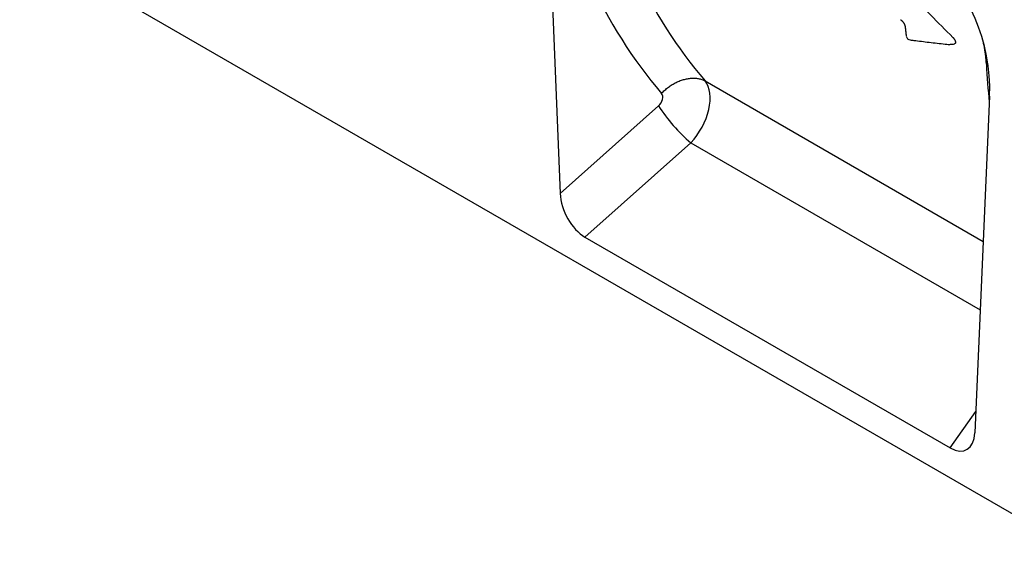
# Model space of a CAD drawing. Units: millimetres. Extents: x 75 to 2100, y 0 to 1460.
# Drawn here: x 403 to 616, y 371 to 488 of the extents above; entities that cross this region are included whole.
import ezdxf

# ---------------------------------------------------------------- set-up
doc = ezdxf.new("R2010")
doc.units = ezdxf.units.MM
doc.header["$LTSCALE"] = 5
doc.layers.get('0').update_dxf_attribs({"color": 1})
doc.layers.add('132343', color=7, linetype='Continuous')

# ---------------------------------------------------------------- blocks, each defined once
blk = doc.blocks.new('1037964-M_006_ISO_view')
for p, q in [((-3.16, 76.48), (0, 0)), ((116.28, -80.02), (-116.87, 54.57)), ((31.32, 24.35), (91.48, -10.38)), ((92.84, 21.06), (89.68, -51.77)), ((0, 0), (21.29, 18.95)), ((28.26, 10.94), (5.35, -9.45)), ((28.26, 10.94), (90.84, -25.18)), ((5.35, -9.45), (84.33, -55.05)), ((84.33, -55.05), (89.88, -47.15))]:
    blk.add_line(p, q)
at = {"flags": 128}
blk.add_lwpolyline([(21.91, 21.62), (22.08, 21.81), (22.26, 21.98), (22.44, 22.16), (22.62, 22.33), (22.81, 22.49), (23.01, 22.65), (23.2, 22.81), (23.4, 22.96), (23.61, 23.11), (23.81, 23.25), (24.02, 23.39), (24.23, 23.52), (24.45, 23.65), (24.66, 23.77), (24.88, 23.88), (25.1, 23.99), (25.32, 24.1), (25.54, 24.2), (25.76, 24.29), (25.98, 24.38), (26.21, 24.46), (26.43, 24.53), (26.65, 24.6), (26.88, 24.66), (27.1, 24.72), (27.32, 24.76), (27.54, 24.81), (27.77, 24.84), (27.98, 24.87), (28.2, 24.89), (28.42, 24.91), (28.63, 24.92), (28.85, 24.92), (29.06, 24.91), (29.26, 24.9), (29.47, 24.89), (29.67, 24.86), (29.87, 24.83), (30.06, 24.79), (30.25, 24.75), (30.44, 24.7), (30.63, 24.64), (30.81, 24.58), (30.98, 24.51), (31.15, 24.43), (31.32, 24.35)], dxfattribs=at)
for centre, radius, start, end in [((75.83, 34.17), 1, 187.8484, 263.04), ((84.04, 33.21), 1, 263.5795, 276.0741), ((88.46, 22.18), 6.83, 53.4396, 57.1183), ((50.61, 37.45), 34.68, 212.2515, 229.8613)]:
    blk.add_arc(centre, radius, start, end)
for centre, major_axis, ratio, start_param, end_param in [((159.17, 156.53), (115.68, 143.95), 0.704839, 2.58875, 3.011703), ((154.59, 159.99), (119.38, 151.15), 0.700017, 2.582038, 3.004991), ((78.38, 27.36), (-4.62, 23.15), 0.59364, 4.320765, 5.802674), ((198.07, 134.07), (76.56, 167.6), 0.438333, 2.438441, 2.501216), ((25.1, 16.72), (5.2, 8.54), 0.603208, 4.377216, 6.058726), ((20.52, 20.18), (1.25, 1.58), 0.700017, 4.465073, 6.146583), ((5.72, -2.46), (-3.49, 7.43), 0.610478, 0.968789, 2.422329), ((83.97, -47.63), (-3.86, 7.85), 0.53784, 2.46454, 3.918081)]:
    blk.add_ellipse(centre, major_axis=major_axis, ratio=ratio, start_param=start_param, end_param=end_param)
blk.add_open_spline([(75.38, 43.38), (78.53, 40.16), (81.71, 36.95), (84.9, 33.75)], degree=3)
for points, knots in [([(73.58, 37.57), (73.59, 37.56), (73.61, 37.55), (73.65, 37.52), (73.7, 37.49), (73.75, 37.45), (73.8, 37.41), (73.86, 37.36), (73.91, 37.31), (73.96, 37.25), (74.02, 37.19), (74.07, 37.13), (74.12, 37.07), (74.17, 37), (74.22, 36.94), (74.26, 36.87), (74.31, 36.8), (74.35, 36.72), (74.38, 36.65), (74.42, 36.58), (74.45, 36.51), (74.48, 36.44), (74.5, 36.38), (74.52, 36.31), (74.54, 36.25), (74.56, 36.19), (74.57, 36.14), (74.57, 36.1), (74.58, 36.08), (74.58, 36.08)], [0, 0, 0, 0, 0.02685, 0.063835, 0.100418, 0.137753, 0.174704, 0.212138, 0.249067, 0.285933, 0.323261, 0.360667, 0.39847, 0.43634, 0.47405, 0.512006, 0.550337, 0.58911, 0.628227, 0.667186, 0.706187, 0.745977, 0.785753, 0.826085, 0.866587, 0.906772, 0.947349, 0.987525, 1, 1, 1, 1]), ([(74.58, 36.08), (74.58, 36.05), (74.62, 35.73), (74.69, 35.14), (74.78, 34.49), (74.83, 34.12), (74.84, 34.04)], [0, 0, 0, 0, 0.041251, 0.458592, 0.87468, 1, 1, 1, 1]), ([(75.71, 33.18), (75.97, 33.15), (76.76, 33.05), (78.13, 32.89), (79.8, 32.69), (81.51, 32.49), (82.89, 32.33), (83.69, 32.24), (83.92, 32.22)], [0, 0, 0, 0, 0.0939446, 0.2926022, 0.5001783, 0.7079706, 0.9159659, 1, 1, 1, 1]), ([(84.14, 32.22), (84.23, 32.23), (84.6, 32.27), (84.96, 32.3), (85.23, 32.33)], [0, 0, 0, 0, 0.254921, 1, 1, 1, 1]), ([(84.9, 33.75), (84.94, 33.71), (85.02, 33.63), (85.13, 33.49), (85.21, 33.37), (85.29, 33.26), (85.34, 33.15), (85.39, 33.05), (85.43, 32.95), (85.46, 32.85), (85.48, 32.74), (85.49, 32.64), (85.48, 32.54), (85.45, 32.46), (85.4, 32.4), (85.34, 32.36), (85.28, 32.34), (85.24, 32.34), (85.23, 32.33)], [0, 0, 0, 0, 0.078731, 0.157755, 0.236389, 0.29072, 0.345193, 0.399478, 0.454201, 0.509138, 0.563808, 0.634312, 0.70481, 0.769318, 0.833852, 0.900802, 0.967789, 1, 1, 1, 1]), ([(92.17, 27.92), (92.16, 28.07), (92.14, 28.36), (92.11, 28.81), (92.07, 29.27), (92.02, 29.74), (91.96, 30.21), (91.89, 30.69), (91.81, 31.18), (91.72, 31.67), (91.62, 32.18), (91.53, 32.59), (91.47, 32.82), (91.46, 32.88)], [0, 0, 0, 0, 0.0956651, 0.1913298, 0.2873292, 0.3833415, 0.4793388, 0.5751396, 0.6709396, 0.7691794, 0.8674386, 0.9656744, 1, 1, 1, 1])]:
    blk.add_open_spline(points, degree=3, knots=knots)

msp = doc.modelspace()

# ---------------------------------------------------------------- block references
at = {"layer": '132343'}
msp.add_blockref('1037964-M_006_ISO_view', (519.785, 450.848), dxfattribs=at)

doc.saveas('drawing.dxf')
